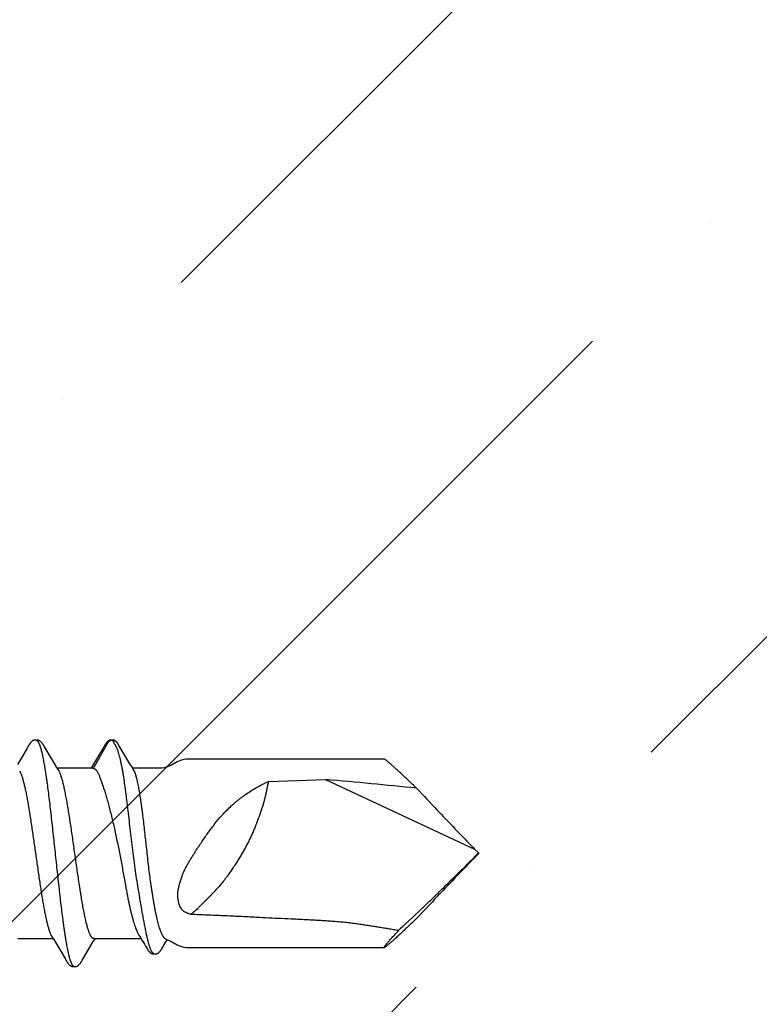
# Model space of a CAD drawing. Units: inches. Extents: x 60.8 to 72.9, y 62 to 72.7.
# Drawn here: x 71 to 71.7, y 67.2 to 68.2 of the extents above; entities that cross this region are included whole.
import ezdxf

# ---------------------------------------------------------------- set-up
doc = ezdxf.new("R2010")
doc.units = ezdxf.units.IN
doc.header["$MEASUREMENT"] = 0
doc.layers.add('DIMENSION', color=9, linetype='Continuous', lineweight=0)
doc.layers.add('SCREW', color=9, linetype='Continuous', lineweight=0)
doc.layers.add('Fastener', color=9, linetype='Continuous')

# ---------------------------------------------------------------- blocks, each defined once
blk = doc.blocks.new('#12-14 x 2.00 HWH Steel Fastener')
at = {"layer": 'Fastener', "linetype": 'Continuous'}
for p, q in [((1.65521, 0.10642), (1.65564, 0.10632)), ((1.65564, 0.10632), (1.65587, 0.10623)), ((1.65587, 0.10623), (1.6565, 0.10642)), ((1.65587, 0.10623), (1.65633, 0.1056)), ((1.65633, 0.1056), (1.65674, 0.10496)), ((1.65674, 0.10496), (1.65735, 0.1039)), ((1.65784, 0.10299), (1.65918, 0.10034)), ((1.6619, 0.10159), (1.66146, 0.10232)), ((1.57211, 0.0931), (1.56651, 0.08373)), ((1.57552, 0.09885), (1.57211, 0.0931)), ((1.57594, 0.09956), (1.57552, 0.09885)), ((1.57656, 0.10059), (1.57645, 0.10041)), ((1.57662, 0.10071), (1.57656, 0.10059)), ((1.57666, 0.10076), (1.57662, 0.10071)), ((1.57712, 0.10158), (1.57702, 0.1014)), ((1.57722, 0.10175), (1.57712, 0.10158)), ((1.59246, 0.09926), (1.59186, 0.10024)), ((1.60131, 0.08445), (1.59246, 0.09926)), ((1.64357, 0.0932), (1.63793, 0.08376)), ((1.64696, 0.09893), (1.64357, 0.0932)), ((1.64737, 0.09962), (1.64696, 0.09893)), ((1.64779, 0.1003), (1.64737, 0.09962)), ((1.64792, 0.10053), (1.64779, 0.1003)), ((1.648, 0.10066), (1.64792, 0.10053)), ((1.64806, 0.10077), (1.648, 0.10066)), ((1.64837, 0.10132), (1.64806, 0.10077)), ((1.64848, 0.10151), (1.64837, 0.10132)), ((1.64858, 0.10168), (1.64848, 0.10151)), ((1.64868, 0.10184), (1.64858, 0.10168)), ((1.67231, 0.08435), (1.66341, 0.09907)), ((1.60356, 0.08074), (1.60131, 0.08445)), ((1.63793, 0.08376), (1.63657, 0.08152)), ((1.67366, 0.08213), (1.67231, 0.08435)), ((1.9115, 0.0885), (1.725, 0.0885)), ((1.56862, 0.07752), (1.56948, 0.07572)), ((1.60429, 0.07952), (1.60356, 0.08074)), ((1.63704, 0.08025), (1.60385, 0.08025)), ((1.60559, 0.07752), (1.6047, 0.0789)), ((1.63657, 0.08152), (1.6358, 0.08025)), ((1.63704, 0.08025), (1.6379, 0.08002)), ((1.64117, 0.07752), (1.64217, 0.07578)), ((1.67398, 0.08162), (1.67366, 0.08213)), ((1.67486, 0.08012), (1.67398, 0.08162)), ((1.70233, 0.08025), (1.67479, 0.08025)), ((1.67636, 0.07752), (1.67546, 0.07915)), ((1.80243, 0.06769), (1.85629, 0.06939)), ((1.85629, 0.06939), (1.99637, 0.00407)), ((2, 0.00041), (1.99637, 0.00407)), ((2, 0.00041), (2, -0.00041)), ((2, -0.00041), (1.99637, -0.00407)), ((1.9381, -0.06025), (1.94655, -0.05229)), ((1.93134, -0.06645), (1.9381, -0.06025)), ((1.56691, -0.08025), (1.6001, -0.08025)), ((1.59978, -0.07971), (1.60027, -0.08052)), ((1.60027, -0.08052), (1.60249, -0.08419)), ((1.62793, -0.09963), (1.63785, -0.08306)), ((1.63785, -0.08306), (1.63914, -0.08094)), ((1.63831, -0.08025), (1.68272, -0.08025)), ((1.63914, -0.08094), (1.63955, -0.08025)), ((1.68073, -0.07703), (1.68206, -0.07917)), ((1.68206, -0.07917), (1.68358, -0.08166)), ((1.68358, -0.08166), (1.68494, -0.0839)), ((1.60249, -0.08419), (1.6072, -0.09208)), ((1.6072, -0.09208), (1.61129, -0.09898)), ((1.68494, -0.0839), (1.68585, -0.08541)), ((1.68712, -0.08753), (1.68809, -0.0892)), ((1.70262, -0.08906), (1.70346, -0.08766)), ((1.725, -0.0885), (1.9115, -0.0885)), ((1.61129, -0.09898), (1.61202, -0.10018)), ((1.62671, -0.10169), (1.62682, -0.10151)), ((1.62682, -0.10151), (1.62694, -0.1013)), ((1.62694, -0.1013), (1.62724, -0.10078)), ((1.62724, -0.10078), (1.62729, -0.10068)), ((1.62729, -0.10068), (1.62738, -0.10054)), ((1.62738, -0.10054), (1.62751, -0.10032)), ((1.62751, -0.10032), (1.62793, -0.09963)), ((1.61923, -0.10616), (1.62026, -0.10646))]:
    blk.add_line(p, q, dxfattribs=at)
for points in [[(1.58261, 0.10651), (1.58252, 0.1065), (1.58243, 0.10649), (1.58234, 0.10648), (1.58226, 0.10646), (1.58218, 0.10645), (1.58209, 0.10643), (1.58201, 0.10641), (1.58193, 0.10638), (1.58185, 0.10636), (1.58178, 0.10633), (1.5817, 0.1063), (1.58162, 0.10627), (1.58154, 0.10624), (1.58147, 0.1062), (1.58139, 0.10617), (1.58131, 0.10613), (1.58123, 0.10609), (1.58116, 0.10604), (1.58108, 0.106), (1.581, 0.10595), (1.58092, 0.1059), (1.58084, 0.10584), (1.58075, 0.10578), (1.58066, 0.10572), (1.58057, 0.10565), (1.58046, 0.10557), (1.58035, 0.10548), (1.58023, 0.10539), (1.58012, 0.10529), (1.58001, 0.1052), (1.5799, 0.1051), (1.57979, 0.10501), (1.57969, 0.10491), (1.57959, 0.10482), (1.57949, 0.10472), (1.5794, 0.10463), (1.57931, 0.10454), (1.57922, 0.10444), (1.57913, 0.10435), (1.57905, 0.10426), (1.57897, 0.10418), (1.57889, 0.10409), (1.57881, 0.104), (1.57874, 0.10391), (1.57867, 0.10383), (1.5786, 0.10374), (1.57853, 0.10366), (1.57846, 0.10357), (1.57839, 0.10349), (1.57833, 0.1034), (1.57826, 0.10332), (1.5782, 0.10324), (1.57814, 0.10316), (1.57808, 0.10307), (1.57802, 0.10299), (1.57797, 0.10291), (1.57791, 0.10283), (1.57786, 0.10275), (1.5778, 0.10267), (1.57775, 0.1026), (1.5777, 0.10252), (1.57765, 0.10244), (1.5776, 0.10237), (1.57755, 0.10229), (1.57751, 0.10222), (1.57746, 0.10214), (1.57741, 0.10207), (1.57737, 0.10199), (1.57732, 0.10191), (1.57722, 0.10175)], [(1.58463, 0.10617), (1.58455, 0.10621), (1.58446, 0.10624), (1.58437, 0.10627), (1.58427, 0.10631), (1.58416, 0.10634), (1.58405, 0.10637), (1.58392, 0.1064), (1.5838, 0.10643), (1.58367, 0.10646), (1.58354, 0.10648), (1.58341, 0.10649), (1.58328, 0.10651), (1.58316, 0.10652), (1.58304, 0.10652), (1.58292, 0.10652), (1.58281, 0.10652), (1.58271, 0.10652), (1.58261, 0.10651)], [(1.5867, 0.10621), (1.58644, 0.10632), (1.58618, 0.10641), (1.5859, 0.10647), (1.58562, 0.10651), (1.58529, 0.10653), (1.5849, 0.10651), (1.58447, 0.10645), (1.58409, 0.10636)], [(1.59189, 0.10019), (1.59068, 0.10225), (1.59043, 0.10263), (1.59022, 0.10293), (1.59, 0.10323), (1.58976, 0.10354), (1.58951, 0.10385), (1.58924, 0.10416), (1.58895, 0.10447), (1.58863, 0.10479), (1.58829, 0.10511), (1.58791, 0.10542), (1.58754, 0.10571), (1.58723, 0.10592), (1.58696, 0.10608), (1.5867, 0.10621)], [(1.65397, 0.10651), (1.65387, 0.1065), (1.65378, 0.10649), (1.65369, 0.10647), (1.6536, 0.10645), (1.65351, 0.10643), (1.65343, 0.10641), (1.65334, 0.10639), (1.65326, 0.10636), (1.65317, 0.10633), (1.65309, 0.1063), (1.65301, 0.10627), (1.65293, 0.10623), (1.65285, 0.10619), (1.65277, 0.10615), (1.65269, 0.10611), (1.6526, 0.10607), (1.65252, 0.10602), (1.65244, 0.10597), (1.65236, 0.10592), (1.65228, 0.10587), (1.65219, 0.10581), (1.6521, 0.10575), (1.652, 0.10568), (1.6519, 0.1056), (1.65179, 0.10551), (1.65167, 0.10542), (1.65155, 0.10532), (1.65144, 0.10522), (1.65133, 0.10512), (1.65122, 0.10503), (1.65111, 0.10493), (1.65101, 0.10483), (1.65091, 0.10474), (1.65081, 0.10464), (1.65072, 0.10455), (1.65063, 0.10446), (1.65054, 0.10437), (1.65046, 0.10428), (1.65038, 0.10419), (1.6503, 0.1041), (1.65022, 0.10401), (1.65015, 0.10392), (1.65007, 0.10384), (1.65, 0.10375), (1.64993, 0.10367), (1.64987, 0.10358), (1.6498, 0.1035), (1.64973, 0.10341), (1.64967, 0.10333), (1.64961, 0.10325), (1.64955, 0.10316), (1.64949, 0.10308), (1.64943, 0.103), (1.64937, 0.10292), (1.64932, 0.10284), (1.64926, 0.10276), (1.64921, 0.10268), (1.64916, 0.10261), (1.64911, 0.10253), (1.64906, 0.10245), (1.64901, 0.10238), (1.64896, 0.1023), (1.64891, 0.10223), (1.64887, 0.10215), (1.64882, 0.10208), (1.64877, 0.102), (1.64868, 0.10184)], [(1.65498, 0.10647), (1.65483, 0.10649), (1.65469, 0.10651), (1.65456, 0.10652), (1.65443, 0.10652), (1.6543, 0.10652), (1.65418, 0.10652), (1.65407, 0.10652), (1.65397, 0.10651)], [(1.65764, 0.10639), (1.6569, 0.10652), (1.65547, 0.10636)], [(1.66146, 0.10232), (1.66131, 0.10256), (1.66117, 0.10278), (1.66104, 0.10299), (1.6609, 0.1032), (1.66076, 0.10341), (1.66062, 0.10361), (1.66047, 0.10381), (1.66033, 0.10401), (1.66018, 0.1042), (1.66003, 0.10439), (1.65986, 0.10458), (1.65969, 0.10478), (1.65948, 0.105)], [(1.57645, 0.10041), (1.57626, 0.10009), (1.57594, 0.09956)], [(1.57702, 0.1014), (1.57696, 0.1013), (1.57666, 0.10076)], [(1.66341, 0.09907), (1.6625, 0.1006), (1.6619, 0.10159)], [(1.71663, 0.08598), (1.71058, 0.08271), (1.70745, 0.08129), (1.70422, 0.0804), (1.70233, 0.08025)], [(1.725, 0.0885), (1.72299, 0.08832), (1.71976, 0.08741), (1.71663, 0.08598)], [(1.6047, 0.0789), (1.60467, 0.07893), (1.60465, 0.07897), (1.60462, 0.079), (1.60459, 0.07904), (1.60456, 0.07909), (1.60453, 0.07914), (1.60449, 0.07921), (1.60444, 0.07929), (1.60437, 0.07939), (1.60429, 0.07952)], [(1.67546, 0.07915), (1.67544, 0.07918), (1.6754, 0.07925), (1.67531, 0.07938), (1.6751, 0.07972), (1.67486, 0.08012)], [(1.59926, -0.0789), (1.59927, -0.07891), (1.59929, -0.07895), (1.59932, -0.07898), (1.59935, -0.07902), (1.59938, -0.07907), (1.59942, -0.07912), (1.59946, -0.07919), (1.59951, -0.07927), (1.59958, -0.07937), (1.59966, -0.07951), (1.59978, -0.07971)], [(1.70346, -0.08766), (1.70429, -0.08632), (1.70738, -0.08127)], [(1.70613, -0.08085), (1.70745, -0.08129), (1.71058, -0.08271)], [(1.71058, -0.08271), (1.71663, -0.08598), (1.71976, -0.08741), (1.72299, -0.08832), (1.725, -0.0885)], [(1.68585, -0.08541), (1.6869, -0.08717), (1.68712, -0.08753)], [(1.68809, -0.0892), (1.68832, -0.08959), (1.68855, -0.08996), (1.68874, -0.09027), (1.68892, -0.09054), (1.68909, -0.0908), (1.68926, -0.09105), (1.68943, -0.0913), (1.68961, -0.09155), (1.6898, -0.09181), (1.69, -0.09206), (1.69021, -0.09231), (1.69042, -0.09254), (1.69063, -0.09277), (1.69084, -0.09299), (1.69106, -0.09319), (1.69128, -0.09339), (1.69151, -0.09357), (1.69175, -0.09375), (1.692, -0.09391), (1.69225, -0.09406)], [(1.69665, -0.09463), (1.6969, -0.09459), (1.69713, -0.09453), (1.69736, -0.09447), (1.69759, -0.09439), (1.6978, -0.0943), (1.69801, -0.09421), (1.69822, -0.0941), (1.69841, -0.09399), (1.69861, -0.09387), (1.6988, -0.09374), (1.69898, -0.0936), (1.69917, -0.09346), (1.69935, -0.09331), (1.69952, -0.09316), (1.69969, -0.09299), (1.69987, -0.09283), (1.70004, -0.09265), (1.7002, -0.09247), (1.70037, -0.09228), (1.70054, -0.09209), (1.7007, -0.09189), (1.70086, -0.09168), (1.70102, -0.09147), (1.70118, -0.09126), (1.70134, -0.09104), (1.70149, -0.09082), (1.70165, -0.0906), (1.7018, -0.09036), (1.70197, -0.0901), (1.70218, -0.08978), (1.70239, -0.08943), (1.70262, -0.08906)], [(1.612, -0.10015), (1.61323, -0.10225), (1.61349, -0.10265), (1.61372, -0.10299), (1.61398, -0.10334), (1.61425, -0.10369), (1.61454, -0.10403), (1.61485, -0.10437), (1.6152, -0.10473), (1.61558, -0.10508), (1.616, -0.10544), (1.61639, -0.10574), (1.61672, -0.10596), (1.61702, -0.10613)], [(1.6264, -0.10221), (1.62646, -0.10212), (1.62651, -0.10204), (1.62656, -0.10195), (1.62661, -0.10187), (1.62671, -0.10169)], [(1.69225, -0.09406), (1.69252, -0.0942), (1.69279, -0.09432), (1.69308, -0.09443), (1.69338, -0.09451), (1.69369, -0.09458), (1.694, -0.09462), (1.6943, -0.09464), (1.69461, -0.09464), (1.6949, -0.09461), (1.69517, -0.09456)], [(1.69447, -0.09432), (1.69459, -0.09437), (1.6948, -0.09445), (1.69501, -0.09452), (1.69523, -0.09458), (1.69546, -0.09462), (1.69569, -0.09465), (1.69593, -0.09467), (1.69617, -0.09467), (1.69641, -0.09466), (1.69665, -0.09463)], [(1.61702, -0.10613), (1.61731, -0.10627), (1.6176, -0.10637), (1.6179, -0.10645), (1.61822, -0.1065), (1.61858, -0.10652), (1.61901, -0.1065), (1.61949, -0.10643), (1.61984, -0.10634)], [(1.62026, -0.10646), (1.62159, -0.10648), (1.6226, -0.10612), (1.62384, -0.10523), (1.62506, -0.10402), (1.62598, -0.10284), (1.62643, -0.10216)]]:
    blk.add_lwpolyline(points, dxfattribs=at)
for centre, radius, start, end in [((1.61406, 0.07996), 0.04947, 27.74024, 28.94643), ((1.5916, 0.06987), 0.01594, 27.6458, 28.67689), ((1.65701, 0.06847), 0.02137, 24.24028, 25.05803), ((1.35969, -5.64288), 5.73381, 84.172589, 85.031383), ((4.23868, 2.19826), 3.1372, 222.93505, 223.45274), ((4.93617, 2.8628), 4.10058, 223.49072, 224.09027), ((4.45658, 2.39369), 3.42971, 224.03605, 224.16616), ((-3.68161, 5.67644), 8.03107, 314.808621, 315.028089), ((4.45658, -2.39369), 3.42971, 135.83384, 135.96395), ((5.00674, -2.93046), 4.19835, 135.91671, 136.5023), ((4.40337, -2.35714), 3.36603, 136.51209, 137.00222), ((2.35662, -0.51796), 0.62026, 133.28604, 134.11374)]:
    blk.add_arc(centre, radius, start, end, dxfattribs=at)
for points, knots in [([(1.58463, 0.10617), (1.58476, 0.10611), (1.58494, 0.106), (1.58517, 0.10582), (1.58534, 0.10565), (1.58552, 0.10545), (1.5857, 0.10523), (1.58587, 0.10499), (1.58611, 0.10462), (1.58641, 0.10409), (1.58676, 0.10338), (1.58711, 0.10257), (1.58733, 0.102), (1.58744, 0.1017)], [0, 0, 0, 0, 0.076429, 0.118672, 0.163997, 0.212644, 0.2648, 0.320611, 0.380192, 0.510985, 0.657712, 0.820666, 1, 1, 1, 1]), ([(1.65003, 0.10136), (1.65011, 0.1015), (1.65027, 0.10178), (1.65047, 0.10212), (1.65063, 0.10241), (1.65074, 0.10262), (1.65086, 0.10283), (1.65101, 0.10311), (1.65116, 0.1034), (1.65132, 0.10367), (1.65149, 0.10395), (1.65167, 0.10421), (1.65186, 0.10447), (1.65206, 0.10473), (1.65232, 0.10503), (1.65261, 0.10532), (1.65284, 0.10553), (1.65299, 0.10567), (1.65311, 0.10577), (1.65324, 0.10587), (1.6534, 0.106), (1.65359, 0.10613), (1.6538, 0.10625), (1.65403, 0.10635), (1.65426, 0.10642), (1.65449, 0.10646), (1.65473, 0.10647), (1.65497, 0.10645), (1.65513, 0.10643), (1.65521, 0.10642)], [0, 0, 0, 0, 0.062639, 0.125262, 0.156564, 0.187862, 0.219158, 0.25045, 0.313022, 0.344314, 0.375612, 0.438182, 0.469457, 0.500728, 0.563224, 0.625614, 0.656798, 0.688014, 0.703645, 0.719293, 0.750585, 0.781781, 0.812912, 0.844143, 0.875411, 0.906588, 0.937643, 0.968761, 1, 1, 1, 1]), ([(1.6565, 0.10642), (1.6566, 0.10644), (1.65679, 0.10647), (1.65703, 0.10648), (1.65722, 0.10647), (1.65741, 0.10645), (1.65755, 0.10642), (1.65764, 0.10639)], [0, 0, 0, 0, 0.250542, 0.499902, 0.624473, 0.749378, 1, 1, 1, 1]), ([(1.65764, 0.10639), (1.65773, 0.10636), (1.65787, 0.10631), (1.65804, 0.10622), (1.65821, 0.10612), (1.65841, 0.10598), (1.65864, 0.1058), (1.65886, 0.10561), (1.65908, 0.10542), (1.65929, 0.10521), (1.65942, 0.10507), (1.65949, 0.105)], [0, 0, 0, 0, 0.125192, 0.187609, 0.249958, 0.374904, 0.500203, 0.625296, 0.750169, 0.875011, 1, 1, 1, 1]), ([(1.58744, 0.1017), (1.58762, 0.10122), (1.58796, 0.10021), (1.58845, 0.09858), (1.58894, 0.09677), (1.58943, 0.09478), (1.58992, 0.09261), (1.59042, 0.09026), (1.59091, 0.08774), (1.5914, 0.08505), (1.5919, 0.0822), (1.59239, 0.07919), (1.59288, 0.07603), (1.59338, 0.07273), (1.59387, 0.06929), (1.59454, 0.06444), (1.59538, 0.05807), (1.59637, 0.05008), (1.59737, 0.04165), (1.59837, 0.03286), (1.59937, 0.02382), (1.60037, 0.01462), (1.60136, 0.00538), (1.60235, -0.00386), (1.60334, -0.01306), (1.60432, -0.02217), (1.60531, -0.03114), (1.60631, -0.03991), (1.6073, -0.04837), (1.60829, -0.05643), (1.60912, -0.06288), (1.60979, -0.06779), (1.61029, -0.07129), (1.61078, -0.07465), (1.61128, -0.07787), (1.61177, -0.08094), (1.61226, -0.08387), (1.61276, -0.08663), (1.61325, -0.08923), (1.61367, -0.09129), (1.61401, -0.09285), (1.61433, -0.09429), (1.61473, -0.09599), (1.61523, -0.09788), (1.61565, -0.09935), (1.61599, -0.10042), (1.61624, -0.10115), (1.61648, -0.10184), (1.61673, -0.10248), (1.61698, -0.10307), (1.61723, -0.10362), (1.61748, -0.10411), (1.61773, -0.10455), (1.61797, -0.10495), (1.61822, -0.10529), (1.61847, -0.10559), (1.61879, -0.1059), (1.61905, -0.10608), (1.61923, -0.10616)], [0, 0, 0, 0, 0.007187, 0.015227, 0.024116, 0.033844, 0.044401, 0.055774, 0.067947, 0.080903, 0.094617, 0.109065, 0.124219, 0.140052, 0.156533, 0.173632, 0.209598, 0.247847, 0.288186, 0.330252, 0.37355, 0.417514, 0.461694, 0.505763, 0.549602, 0.593085, 0.636013, 0.677978, 0.718467, 0.757073, 0.793493, 0.810835, 0.827574, 0.843683, 0.859132, 0.873891, 0.887933, 0.901236, 0.913775, 0.925528, 0.931104, 0.936476, 0.9466, 0.955882, 0.964312, 0.968206, 0.971886, 0.975351, 0.978602, 0.98164, 0.984465, 0.987081, 0.989488, 0.991693, 0.993701, 0.995521, 0.997166, 1, 1, 1, 1]), ([(1.6379, 0.08002), (1.63805, 0.08023), (1.63827, 0.08054), (1.63854, 0.08098), (1.63873, 0.08131), (1.63892, 0.08165), (1.63911, 0.08198), (1.6393, 0.08232), (1.63954, 0.08276), (1.63979, 0.08321), (1.64004, 0.08365), (1.64029, 0.0841), (1.64061, 0.08465), (1.641, 0.08532), (1.64138, 0.08599), (1.64175, 0.08666), (1.64213, 0.08732), (1.64263, 0.08822), (1.64325, 0.08933), (1.644, 0.09067), (1.64475, 0.092), (1.64551, 0.09334), (1.64614, 0.09445), (1.64664, 0.09535), (1.64701, 0.09601), (1.64739, 0.09668), (1.6479, 0.09757), (1.6484, 0.09846), (1.64889, 0.09936), (1.64927, 0.10002), (1.64964, 0.10069), (1.6499, 0.10114), (1.65003, 0.10136)], [0, 0, 0, 0, 0.031273, 0.046923, 0.062579, 0.07823, 0.093864, 0.109479, 0.125083, 0.156283, 0.171894, 0.187521, 0.218812, 0.250124, 0.281421, 0.312681, 0.343913, 0.37513, 0.437562, 0.500028, 0.562535, 0.625058, 0.687563, 0.718814, 0.750072, 0.78134, 0.812614, 0.875095, 0.906273, 0.937439, 0.968684, 1, 1, 1, 1]), ([(1.65918, 0.10034), (1.65932, 0.10005), (1.6596, 0.09944), (1.66001, 0.09848), (1.6604, 0.09747), (1.66079, 0.09638), (1.66117, 0.09524), (1.66168, 0.09359), (1.6623, 0.09137), (1.66301, 0.08853), (1.66369, 0.08547), (1.66436, 0.08218), (1.665, 0.0787), (1.66563, 0.07501), (1.66625, 0.07115), (1.66685, 0.06711), (1.66744, 0.06292), (1.66802, 0.05859), (1.6686, 0.05413), (1.66916, 0.04956), (1.66992, 0.04327), (1.67086, 0.03523), (1.67199, 0.02543), (1.67313, 0.0155), (1.67431, 0.00556), (1.67554, -0.00432), (1.67683, -0.01404), (1.67821, -0.02353), (1.6792, -0.02976), (1.67972, -0.03282)], [0, 0, 0, 0, 0.007237, 0.014903, 0.022999, 0.031526, 0.040482, 0.049864, 0.069896, 0.091587, 0.114881, 0.139713, 0.166022, 0.193736, 0.222767, 0.253017, 0.284387, 0.316783, 0.350126, 0.384333, 0.419287, 0.490948, 0.564248, 0.63853, 0.713002, 0.786915, 0.85979, 0.931002, 1, 1, 1, 1]), ([(1.91565, 0.08548), (1.91537, 0.08572), (1.91485, 0.08615), (1.91411, 0.08676), (1.91346, 0.08727), (1.91296, 0.08765), (1.91261, 0.0879), (1.91238, 0.08806), (1.91218, 0.08819), (1.912, 0.0883), (1.91184, 0.08839), (1.91172, 0.08844), (1.91164, 0.08847), (1.91159, 0.08849), (1.91154, 0.0885), (1.91151, 0.0885), (1.9115, 0.0885)], [0, 0, 0, 0, 0.208471, 0.394377, 0.556877, 0.695265, 0.755236, 0.808969, 0.856415, 0.897546, 0.93236, 0.960898, 0.972855, 0.983311, 0.992327, 1, 1, 1, 1]), ([(1.94185, 0.0613), (1.9405, 0.0626), (1.93784, 0.06512), (1.93394, 0.06881), (1.93023, 0.07229), (1.92675, 0.07553), (1.92353, 0.0785), (1.92102, 0.08078), (1.91916, 0.08243), (1.91791, 0.08354), (1.91675, 0.08455), (1.916, 0.08518), (1.91565, 0.08548)], [0, 0, 0, 0, 0.157723, 0.308602, 0.451553, 0.585366, 0.708685, 0.819988, 0.870636, 0.917676, 0.960879, 1, 1, 1, 1]), ([(1.56948, 0.07572), (1.56964, 0.07534), (1.56996, 0.07454), (1.57042, 0.07328), (1.57088, 0.07189), (1.57134, 0.07038), (1.5718, 0.06876), (1.57227, 0.06702), (1.57273, 0.06517), (1.57319, 0.06321), (1.57365, 0.06115), (1.57428, 0.0582), (1.57507, 0.05427), (1.57599, 0.04928), (1.57691, 0.04396), (1.57784, 0.03834), (1.57877, 0.03242), (1.57971, 0.02625), (1.58065, 0.01989), (1.58159, 0.01339), (1.58284, 0.00466), (1.58407, -0.00407), (1.5853, -0.01274), (1.58623, -0.01914), (1.58716, -0.02544), (1.58809, -0.03159), (1.58902, -0.03754), (1.58995, -0.04321), (1.59087, -0.04858), (1.59166, -0.05284), (1.59228, -0.05608), (1.59275, -0.05838), (1.59321, -0.06058), (1.59367, -0.06268), (1.59414, -0.06467), (1.5946, -0.06655), (1.59506, -0.06832), (1.59553, -0.06998), (1.59599, -0.07152), (1.59645, -0.07295), (1.59692, -0.07426), (1.59738, -0.07544), (1.59784, -0.07649), (1.59824, -0.07728), (1.59855, -0.07785), (1.59879, -0.07823), (1.59902, -0.07858), (1.59918, -0.0788), (1.59926, -0.0789)], [0, 0, 0, 0, 0.007793, 0.01632, 0.025576, 0.035559, 0.046258, 0.057658, 0.069739, 0.082483, 0.095875, 0.109906, 0.139835, 0.172063, 0.206273, 0.24237, 0.280396, 0.32007, 0.360956, 0.402646, 0.444739, 0.528633, 0.570088, 0.611115, 0.651547, 0.691087, 0.729326, 0.765874, 0.800397, 0.832808, 0.848222, 0.863076, 0.877327, 0.890937, 0.903879, 0.916147, 0.927741, 0.938658, 0.948886, 0.9584, 0.967178, 0.975205, 0.982482, 0.989025, 0.992028, 0.994856, 0.997512, 1, 1, 1, 1]), ([(1.63831, -0.08025), (1.63823, -0.08025), (1.63805, -0.08024), (1.6378, -0.08017), (1.63754, -0.08007), (1.63729, -0.07993), (1.63703, -0.07975), (1.63677, -0.07952), (1.63652, -0.07926), (1.63627, -0.07896), (1.63601, -0.07862), (1.63576, -0.07824), (1.6355, -0.07782), (1.63525, -0.07736), (1.63499, -0.07686), (1.63465, -0.07613), (1.63421, -0.07511), (1.63371, -0.07377), (1.6332, -0.07229), (1.63269, -0.07066), (1.63218, -0.06889), (1.63168, -0.06698), (1.63117, -0.06493), (1.63066, -0.06276), (1.63015, -0.06046), (1.62964, -0.05803), (1.62895, -0.05458), (1.62828, -0.05098), (1.62761, -0.04724), (1.62693, -0.04325), (1.62625, -0.03914), (1.62558, -0.03492), (1.62489, -0.03053), (1.62404, -0.02488), (1.62303, -0.01798), (1.62201, -0.01092), (1.621, -0.00378), (1.61998, 0.00339), (1.61897, 0.01053), (1.61795, 0.01759), (1.61694, 0.02451), (1.61593, 0.03123), (1.61491, 0.0377), (1.6139, 0.04387), (1.61304, 0.0488), (1.61235, 0.05255), (1.61184, 0.05521), (1.61134, 0.05776), (1.61083, 0.0602), (1.61032, 0.06251), (1.60981, 0.0647), (1.6093, 0.06676), (1.6088, 0.06868), (1.60829, 0.07047), (1.60778, 0.07212), (1.60727, 0.07362), (1.60677, 0.07497), (1.60626, 0.07618), (1.6059, 0.07692), (1.60572, 0.07726)], [0, 0, 0, 0, 0.001575, 0.003189, 0.004877, 0.006672, 0.008599, 0.010679, 0.012927, 0.015356, 0.017977, 0.020795, 0.023817, 0.027048, 0.030491, 0.034147, 0.042105, 0.050925, 0.060604, 0.071133, 0.082501, 0.094694, 0.10769, 0.121468, 0.136004, 0.151272, 0.167243, 0.201178, 0.219078, 0.237554, 0.276091, 0.296078, 0.316493, 0.358445, 0.40162, 0.445678, 0.490271, 0.535049, 0.57966, 0.623756, 0.666988, 0.709017, 0.749516, 0.788166, 0.824667, 0.842024, 0.858741, 0.874789, 0.890136, 0.904754, 0.918617, 0.931701, 0.943981, 0.95544, 0.966063, 0.975838, 0.984755, 0.992809, 1, 1, 1, 1]), ([(1.6379, 0.08002), (1.63807, 0.07997), (1.63839, 0.07987), (1.63884, 0.07966), (1.63928, 0.07941), (1.6397, 0.07912), (1.64009, 0.07878), (1.64061, 0.07827), (1.64096, 0.07783), (1.64117, 0.07752)], [0, 0, 0, 0, 0.121198, 0.240009, 0.358652, 0.478924, 0.602157, 0.729524, 1, 1, 1, 1]), ([(1.64217, 0.07578), (1.64235, 0.0754), (1.6427, 0.07461), (1.64324, 0.07336), (1.6438, 0.07199), (1.64438, 0.07051), (1.64498, 0.06891), (1.6456, 0.06721), (1.64623, 0.06539), (1.64665, 0.06415), (1.64687, 0.06351)], [0, 0, 0, 0, 0.094483, 0.198067, 0.31057, 0.431809, 0.5616, 0.699751, 0.845991, 1, 1, 1, 1]), ([(1.69169, -0.02631), (1.69134, -0.0237), (1.69066, -0.01841), (1.6897, -0.0104), (1.68877, -0.00228), (1.68802, 0.00452), (1.68742, 0.00995), (1.68682, 0.01531), (1.68609, 0.0219), (1.6852, 0.02961), (1.68445, 0.03586), (1.68383, 0.04069), (1.68337, 0.04415), (1.6829, 0.0475), (1.68229, 0.05172), (1.68165, 0.05575), (1.68098, 0.05959), (1.6805, 0.06224), (1.68, 0.06474), (1.67951, 0.06706), (1.67901, 0.06921), (1.67852, 0.07118), (1.67802, 0.07297), (1.67759, 0.07434), (1.67725, 0.07534), (1.677, 0.07602), (1.67675, 0.07665), (1.67658, 0.07705), (1.67649, 0.07724)], [0, 0, 0, 0, 0.075398, 0.15263, 0.230866, 0.309331, 0.348397, 0.387219, 0.463726, 0.53807, 0.609495, 0.643885, 0.677275, 0.709579, 0.740722, 0.799216, 0.826427, 0.85219, 0.876443, 0.89913, 0.920198, 0.939604, 0.957314, 0.973296, 0.980632, 0.987529, 0.993985, 1, 1, 1, 1]), ([(1.7635, 0.04063), (1.76495, 0.04207), (1.76715, 0.04418), (1.77018, 0.04688), (1.77248, 0.04884), (1.77481, 0.05074), (1.77717, 0.05258), (1.77957, 0.05435), (1.78281, 0.05663), (1.78693, 0.05933), (1.79367, 0.06334), (1.7989, 0.06603), (1.80243, 0.06769)], [0, 0, 0, 0, 0.12832, 0.191999, 0.255372, 0.318463, 0.381295, 0.443894, 0.506283, 0.630514, 0.754146, 1, 1, 1, 1]), ([(1.80243, 0.06769), (1.80221, 0.06655), (1.80176, 0.06429), (1.80109, 0.06092), (1.80039, 0.05757), (1.79964, 0.05423), (1.79883, 0.05088), (1.79793, 0.0475), (1.79692, 0.04408), (1.79616, 0.04179), (1.79576, 0.04063)], [0, 0, 0, 0, 0.124716, 0.247846, 0.370195, 0.492585, 0.615861, 0.740903, 0.86863, 1, 1, 1, 1]), ([(1.64687, 0.06351), (1.64733, 0.06213), (1.64801, 0.06001), (1.64891, 0.05711), (1.6496, 0.0548), (1.6503, 0.0524), (1.651, 0.04992), (1.65171, 0.04736), (1.65267, 0.0438), (1.65387, 0.03918), (1.65528, 0.03345), (1.65669, 0.02751), (1.65808, 0.02138), (1.65944, 0.0151), (1.66076, 0.00873), (1.66205, 0.00228), (1.66331, -0.00418), (1.66453, -0.01062), (1.66572, -0.017), (1.66686, -0.02327), (1.6676, -0.02742), (1.66796, -0.02947)], [0, 0, 0, 0, 0.045719, 0.070072, 0.095361, 0.121545, 0.148584, 0.17644, 0.205072, 0.264487, 0.326475, 0.39066, 0.456655, 0.52406, 0.592469, 0.661459, 0.730602, 0.799461, 0.867606, 0.934612, 1, 1, 1, 1]), ([(1.73914, 0.00966), (1.74008, 0.01106), (1.74195, 0.01385), (1.74481, 0.01799), (1.74772, 0.02205), (1.75167, 0.02732), (1.75579, 0.03239), (1.76013, 0.0372), (1.76237, 0.03951), (1.7635, 0.04063)], [0, 0, 0, 0, 0.128024, 0.255428, 0.38202, 0.507675, 0.755903, 0.878474, 1, 1, 1, 1]), ([(1.79576, 0.04063), (1.79485, 0.038), (1.79346, 0.03408), (1.79152, 0.02889), (1.79001, 0.02506), (1.78843, 0.02123), (1.78675, 0.01739), (1.78495, 0.01353), (1.78368, 0.01095), (1.78302, 0.00966)], [0, 0, 0, 0, 0.249566, 0.372531, 0.495291, 0.618619, 0.743307, 0.870159, 1, 1, 1, 1]), ([(1.725, -0.01299), (1.72552, -0.01202), (1.7266, -0.01007), (1.72828, -0.00719), (1.73002, -0.00434), (1.7318, -0.00151), (1.73361, 0.0013), (1.73544, 0.0041), (1.73729, 0.00688), (1.73852, 0.00874), (1.73914, 0.00966)], [0, 0, 0, 0, 0.124435, 0.249258, 0.374324, 0.499535, 0.624795, 0.750023, 0.875124, 1, 1, 1, 1]), ([(1.78302, 0.00966), (1.78236, 0.00836), (1.78102, 0.00578), (1.77893, 0.00197), (1.77674, -0.0018), (1.77445, -0.00557), (1.77203, -0.00937), (1.76945, -0.01325), (1.76671, -0.01725), (1.7648, -0.01994), (1.76382, -0.02131)], [0, 0, 0, 0, 0.119938, 0.238762, 0.357757, 0.478207, 0.601391, 0.728579, 0.861032, 1, 1, 1, 1]), ([(1.72131, -0.02131), (1.72182, -0.0199), (1.72266, -0.0178), (1.72394, -0.01504), (1.72463, -0.01367), (1.725, -0.01299)], [0, 0, 0, 0, 0.494116, 0.745727, 1, 1, 1, 1]), ([(1.70233, -0.07587), (1.70221, -0.07561), (1.70197, -0.07508), (1.70162, -0.07425), (1.70126, -0.07337), (1.70078, -0.07207), (1.70018, -0.07031), (1.69949, -0.06802), (1.69879, -0.06551), (1.69811, -0.06279), (1.69742, -0.05988), (1.69674, -0.05677), (1.69607, -0.05348), (1.69541, -0.05002), (1.69476, -0.0464), (1.69411, -0.04263), (1.69348, -0.03872), (1.69287, -0.03468), (1.69227, -0.03053), (1.69188, -0.02773), (1.69169, -0.02631)], [0, 0, 0, 0, 0.016647, 0.034373, 0.053176, 0.073051, 0.11599, 0.163115, 0.214326, 0.2695, 0.32849, 0.391137, 0.457262, 0.526677, 0.599173, 0.674533, 0.752535, 0.832957, 0.915547, 1, 1, 1, 1]), ([(1.72061, -0.05229), (1.72028, -0.0517), (1.71966, -0.0505), (1.71888, -0.04864), (1.71825, -0.04672), (1.71777, -0.04478), (1.7175, -0.04314), (1.71736, -0.04183), (1.71727, -0.04051), (1.71725, -0.03887), (1.71735, -0.0369), (1.71757, -0.03495), (1.7179, -0.033), (1.71832, -0.03106), (1.71881, -0.02912), (1.71936, -0.02717), (1.71997, -0.02523), (1.72062, -0.02327), (1.72108, -0.02197), (1.72131, -0.02131)], [0, 0, 0, 0, 0.063096, 0.126085, 0.188788, 0.251129, 0.313089, 0.343944, 0.374724, 0.436111, 0.497389, 0.558709, 0.620224, 0.682074, 0.744385, 0.807262, 0.870787, 0.935027, 1, 1, 1, 1]), ([(1.76382, -0.02131), (1.76332, -0.02201), (1.76232, -0.02338), (1.76079, -0.02538), (1.75924, -0.02732), (1.75768, -0.02921), (1.75609, -0.03106), (1.75392, -0.0335), (1.7511, -0.03654), (1.74817, -0.03956), (1.74574, -0.04203), (1.74384, -0.04394), (1.74187, -0.04592), (1.73982, -0.04797), (1.73771, -0.0501), (1.73628, -0.05155), (1.73555, -0.05229)], [0, 0, 0, 0, 0.061211, 0.12113, 0.180085, 0.238399, 0.296391, 0.354376, 0.471554, 0.592358, 0.654861, 0.719152, 0.785522, 0.854261, 0.925657, 1, 1, 1, 1]), ([(1.94655, -0.05229), (1.9478, -0.05109), (1.95032, -0.04866), (1.95546, -0.04368), (1.9607, -0.03857), (1.966, -0.03336), (1.97005, -0.02939), (1.97413, -0.02537), (1.97685, -0.02267), (1.97822, -0.02131)], [0, 0, 0, 0, 0.116835, 0.237041, 0.485404, 0.612311, 0.740433, 0.869636, 1, 1, 1, 1]), ([(1.66796, -0.02947), (1.6682, -0.03087), (1.6687, -0.03364), (1.66946, -0.03773), (1.67024, -0.04169), (1.67102, -0.04552), (1.67181, -0.04921), (1.6726, -0.05273), (1.6734, -0.05608), (1.67421, -0.05924), (1.67502, -0.06222), (1.67583, -0.06499), (1.67665, -0.06756), (1.67746, -0.06991), (1.67815, -0.07172), (1.67871, -0.07305), (1.67911, -0.07396), (1.67952, -0.07482), (1.67992, -0.07561), (1.68032, -0.07635), (1.68059, -0.07681), (1.68073, -0.07703)], [0, 0, 0, 0, 0.086389, 0.170663, 0.252504, 0.331643, 0.407863, 0.480953, 0.550698, 0.616887, 0.679326, 0.737855, 0.792322, 0.842597, 0.888565, 0.909907, 0.930143, 0.94927, 0.967287, 0.984195, 1, 1, 1, 1]), ([(1.67972, -0.03282), (1.6801, -0.03507), (1.68085, -0.03946), (1.68195, -0.0459), (1.683, -0.05201), (1.68386, -0.0569), (1.68453, -0.06063), (1.68502, -0.06328), (1.6855, -0.06584), (1.68612, -0.06904), (1.68673, -0.07211), (1.68735, -0.07503), (1.6878, -0.07706), (1.68824, -0.07898), (1.68867, -0.08079), (1.6891, -0.08248), (1.68953, -0.08407), (1.68995, -0.08554), (1.69036, -0.0869), (1.69078, -0.08814), (1.69119, -0.08927), (1.6916, -0.09029), (1.69201, -0.0912), (1.69241, -0.09199), (1.69276, -0.09258), (1.69304, -0.09299), (1.69324, -0.09326), (1.69345, -0.09351), (1.69365, -0.09372), (1.69385, -0.09391), (1.69412, -0.09412), (1.69433, -0.09425), (1.69447, -0.09432)], [0, 0, 0, 0, 0.107097, 0.20959, 0.307032, 0.39901, 0.442835, 0.485158, 0.525933, 0.565123, 0.638643, 0.67292, 0.705509, 0.73639, 0.765553, 0.792997, 0.818716, 0.842711, 0.864982, 0.885542, 0.90441, 0.921611, 0.937174, 0.951139, 0.963563, 0.969222, 0.974529, 0.979497, 0.984145, 0.988493, 0.992565, 1, 1, 1, 1]), ([(1.725, -0.05577), (1.72478, -0.05567), (1.72435, -0.05547), (1.72372, -0.05514), (1.7231, -0.05477), (1.72251, -0.05436), (1.72195, -0.05391), (1.72127, -0.05326), (1.72084, -0.05269), (1.72061, -0.05229)], [0, 0, 0, 0, 0.124843, 0.250706, 0.377141, 0.503756, 0.630049, 0.755458, 1, 1, 1, 1]), ([(1.73555, -0.05229), (1.73507, -0.05278), (1.7341, -0.05372), (1.73262, -0.05504), (1.73112, -0.05629), (1.73012, -0.0571), (1.72962, -0.0575)], [0, 0, 0, 0, 0.260216, 0.510634, 0.755796, 1, 1, 1, 1]), ([(1.72962, -0.0575), (1.72922, -0.05737), (1.72844, -0.05711), (1.72728, -0.05669), (1.72613, -0.05625), (1.72537, -0.05593), (1.725, -0.05577)], [0, 0, 0, 0, 0.25127, 0.501862, 0.751549, 1, 1, 1, 1]), ([(1.79097, -0.06025), (1.78586, -0.05998), (1.77564, -0.05945), (1.7603, -0.05875), (1.74496, -0.0581), (1.73473, -0.0577), (1.72962, -0.0575)], [0, 0, 0, 0, 0.249926, 0.499915, 0.749944, 1, 1, 1, 1]), ([(1.88599, -0.06645), (1.88502, -0.0663), (1.88307, -0.06603), (1.88063, -0.06572), (1.87867, -0.06549), (1.87671, -0.06527), (1.87425, -0.06501), (1.87129, -0.06473), (1.86833, -0.06447), (1.86537, -0.06423), (1.86141, -0.06393), (1.85646, -0.06359), (1.85052, -0.06322), (1.84457, -0.06288), (1.83862, -0.06257), (1.83266, -0.06227), (1.82472, -0.06189), (1.81479, -0.06143), (1.80288, -0.06087), (1.79494, -0.06047), (1.79097, -0.06025)], [0, 0, 0, 0, 0.030942, 0.061976, 0.077519, 0.093072, 0.12421, 0.155381, 0.186578, 0.217797, 0.249031, 0.311536, 0.374075, 0.436638, 0.499216, 0.561805, 0.624401, 0.749605, 0.87481, 1, 1, 1, 1]), ([(1.94153, -0.06161), (1.94019, -0.06289), (1.93756, -0.06539), (1.93371, -0.06903), (1.93006, -0.07246), (1.92662, -0.07566), (1.92343, -0.07858), (1.92095, -0.08083), (1.91912, -0.08247), (1.91788, -0.08356), (1.91673, -0.08456), (1.916, -0.08519), (1.91565, -0.08548)], [0, 0, 0, 0, 0.157696, 0.308528, 0.451424, 0.585183, 0.708465, 0.819769, 0.87044, 0.917522, 0.960788, 1, 1, 1, 1]), ([(1.92486, -0.07264), (1.92326, -0.07237), (1.92004, -0.07182), (1.91521, -0.07102), (1.91036, -0.07024), (1.90551, -0.06946), (1.90064, -0.0687), (1.89576, -0.06794), (1.89088, -0.06719), (1.88762, -0.0667), (1.88599, -0.06645)], [0, 0, 0, 0, 0.124132, 0.248589, 0.373329, 0.498312, 0.623502, 0.748861, 0.874366, 1, 1, 1, 1]), ([(1.9115, -0.0885), (1.91149, -0.0885), (1.91146, -0.0885), (1.91143, -0.08848), (1.91141, -0.08846), (1.91139, -0.08843), (1.91139, -0.08839), (1.9114, -0.08834), (1.91141, -0.08828), (1.91143, -0.08822), (1.91146, -0.08814), (1.91152, -0.08803), (1.91161, -0.08786), (1.91175, -0.08764), (1.91193, -0.08738), (1.91213, -0.08709), (1.91237, -0.08676), (1.91265, -0.08641), (1.91295, -0.08602), (1.91329, -0.0856), (1.9138, -0.08498), (1.91451, -0.08413), (1.91546, -0.08303), (1.91652, -0.08181), (1.91768, -0.0805), (1.91894, -0.07909), (1.9203, -0.07759), (1.92175, -0.07601), (1.92328, -0.07435), (1.92433, -0.07322), (1.92486, -0.07264)], [0, 0, 0, 0, 0.001869, 0.003441, 0.004903, 0.00648, 0.00836, 0.010655, 0.013429, 0.016714, 0.020529, 0.024888, 0.035257, 0.047853, 0.062679, 0.079725, 0.098974, 0.120409, 0.144001, 0.169713, 0.197508, 0.259186, 0.328674, 0.405555, 0.489422, 0.57989, 0.676583, 0.779111, 0.887057, 1, 1, 1, 1]), ([(1.70613, -0.08085), (1.70597, -0.0808), (1.70575, -0.08069), (1.70546, -0.08051), (1.70523, -0.08033), (1.70501, -0.08012), (1.70478, -0.07988), (1.70454, -0.07961), (1.70431, -0.07931), (1.70407, -0.07898), (1.70374, -0.07849), (1.70332, -0.07779), (1.70282, -0.07687), (1.7025, -0.07621), (1.70233, -0.07587)], [0, 0, 0, 0, 0.07489, 0.116386, 0.161068, 0.209219, 0.261047, 0.316704, 0.376304, 0.439925, 0.507625, 0.65536, 0.819542, 1, 1, 1, 1]), ([(1.91565, -0.08548), (1.91537, -0.08572), (1.91485, -0.08615), (1.91411, -0.08676), (1.91346, -0.08727), (1.91296, -0.08765), (1.91261, -0.0879), (1.91238, -0.08806), (1.91218, -0.08819), (1.912, -0.0883), (1.91184, -0.08839), (1.91172, -0.08844), (1.91164, -0.08847), (1.91159, -0.08849), (1.91154, -0.0885), (1.91151, -0.0885), (1.9115, -0.0885)], [0, 0, 0, 0, 0.208475, 0.394381, 0.55688, 0.695268, 0.75524, 0.808973, 0.856419, 0.897551, 0.932365, 0.9609, 0.972854, 0.983309, 0.992326, 1, 1, 1, 1])]:
    blk.add_open_spline(points, degree=3, knots=knots, dxfattribs=at)

msp = doc.modelspace()

# ---------------------------------------------------------------- hatches: boundary and pattern name
at = {"layer": 'DIMENSION'}
h = msp.add_hatch(dxfattribs=at)
h.set_pattern_fill('ANSI36', color=256, scale=2.5)
h.set_pattern_definition([(45, (-21.69187, 24.61535), (0.16572815, 0.6076699), [0.78125, -0.15625, 0, -0.15625])])
h.paths.add_polyline_path([(69.77078, 71.63314), (72.75389, 71.63314), (72.75389, 63.4523), (69.77078, 63.4523)])

# ---------------------------------------------------------------- block references
at = {"layer": 'SCREW'}
msp.add_blockref('#12-14 x 2.00 HWH Steel Fastener', (69.39578, 67.38904), dxfattribs=at)

doc.saveas('drawing.dxf')
